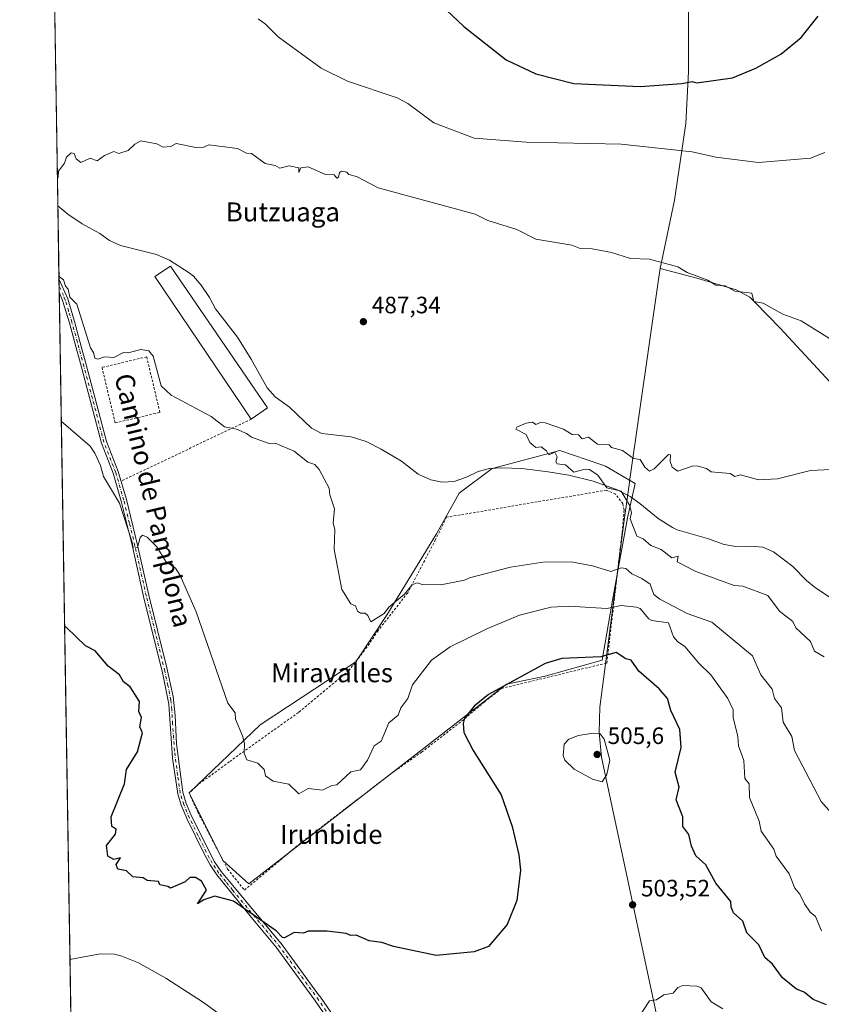
# Model space of a CAD drawing. Units: metres. Extents: x 610599 to 614046, y 4745515 to 4747884.
# Drawn here: x 610599 to 610938, y 4746492 to 4746907 of the extents above; entities that cross this region are included whole.
import ezdxf
from ezdxf.enums import TextEntityAlignment as Align

# ---------------------------------------------------------------- set-up
doc = ezdxf.new("R2010")
doc.units = ezdxf.units.M
doc.header["$MEASUREMENT"] = 0
doc.linetypes.add('DGN Style 2', pattern=[1.6480167562047852, 0.988810053722871, -0.6592067024819142])
doc.linetypes.add('DGN Style 4', pattern=[2.6384748266838614, 1.318413404963828, -0.6592067024819142, 0.001648016756204785, -0.6592067024819142])
for name, color, linetype, lineweight in [('Alambrada', 7, 'DGN Style 2', 0), ('Camino Cxs', 7, 'Continuous', 0), ('Camino eje', 30, 'DGN Style 4', 13), ('Comarca CxS', 21, 'Continuous', 0), ('Comunidad Autónoma CxS', 142, 'Continuous', 0), ('Corriente natural lineal', 142, 'Continuous', 13), ('Cultivos herbáceos CxS', 92, 'Continuous', 0), ('Cultivos leñosos CxS', 92, 'Continuous', 0), ('Curva de nivel maestra', 30, 'Continuous', 30), ('Curva de nivel normal', 30, 'Continuous', 0), ('Edificación ligera Cxs', 1, 'Continuous', 0), ('Entidad de ámbito territorial', 7, 'Continuous', 0), ('Entidad de ámbito territorial CxS', 92, 'Continuous', 0), ('Municipio CxS', 4, 'Continuous', 0), ('Provincia CxS', 1, 'Continuous', 0), ('Punto de cota en terreno', 7, 'Continuous', 0), ('Rótulo de punto de cota en terreno', 7, 'Continuous', 0), ('Texto cartográfico', 7, 'Continuous', 0)]:
    doc.layers.add(name, color=color, linetype=linetype, lineweight=lineweight)
doc.styles.add('Style-Arial', font='txt')

# ---------------------------------------------------------------- blocks, each defined once
blk = doc.blocks.new('*U18')
at = {"layer": 'Cultivos herbáceos CxS', "color": 92, "linetype": 'Continuous', "lineweight": 0}
blk.add_polyline3d([(611387.1447000002, 4745526.799500001, 515.6959000000061), (610828.6217999998, 4745517.677300001, 511.1628000000055), (610819.0569000002, 4745532.941500001, 513.0743999999977), (610790.8833, 4745550.765100001, 512.9376000000047), (610770.9605, 4745570.149300001, 511.6573999999965), (610772.0963000003, 4745587.074899999, 514.2001000000018), (610778.909, 4745632.961300001, 519.1978999999993), (610782.4940999999, 4745652.678300001, 519.5157999999938), (610769.5887000002, 4745654.111500001, 522.1328000000067), (610759.5510999998, 4745659.131300001, 522.7183999999979), (610746.6460999995, 4745683.508500001, 523.6674000000058), (610712.1189000001, 4745704.101700001, 527.0571000000054), (610695.3822999997, 4745687.810900001, 529.3852000000043), (610688.9296000004, 4745685.6599, 529.1469999999972), (610681.7594999997, 4745682.792099999, 528.4633999999933), (610672.5427000001, 4745681.4835, 527.9229999999952), (610664.8913000004, 4745683.2575, 527.7274999999936), (610637.6656999999, 4745710.395500001, 530.8227000000043), (610633.3119999999, 4745714.6097, 531.2293999999965), (610613.9760999996, 4746916.778899999, 494.0745000000024)], dxfattribs=at)
blk.add_polyline3d([(610685.0110999999, 4746552.3079, 498.7899000000034), (610695.9439000003, 4746542.4619, 498.7857999999979), (610804.7768999999, 4746626.671700001, 499.6855000000069), (610821.0849000001, 4746630.0999, 500.5534000000043), (610845.1080999998, 4746636.861300001, 500.2719999999972), (610849.7391999997, 4746663.6085, 492.773000000001), (610855.7562999995, 4746696.8485, 485.5510999999969), (610859.0664999997, 4746711.414100001, 484.8242999999929), (610846.4879000002, 4746718.6965, 484.9602000000014), (610844.5642999997, 4746719.3599, 484.9811999999947), (610827.2895000001, 4746725.317500001, 485.179999999993), (610798.6630999995, 4746717.759099999, 485.684699999998), (610784.8103, 4746707.2181, 486.5099000000046), (610775.1728999997, 4746690.0537, 487.895399999994), (610754.3931, 4746656.024900001, 490.2881999999955), (610741.1420999998, 4746636.148700001, 491.8052000000025), (610700.8362999996, 4746609.461100001, 494.3706999999995), (610670.7982999999, 4746580.7531, 498.132500000007)], close=True, dxfattribs=at)
blk = doc.blocks.new('5PATER')
at = {"layer": 'Cultivos leñosos CxS', "linetype": 'Continuous', "lineweight": 0}
h = blk.add_hatch(color=51, dxfattribs=at)
edge = h.paths.add_edge_path()
edge.add_ellipse((0, 0), major_axis=(-0.1095731443231308, -0.1110710700762829), ratio=0.9994222409660322, start_angle=0, end_angle=360)

msp = doc.modelspace()

# ---------------------------------------------------------------- linework, layer by layer
at = {"layer": 'Alambrada', "color": 7, "linetype": 'DGN Style 2', "lineweight": 0, "extrusion": (0.05941809104761706, 0.02834634449203791, 0.9978306345318307), "elevation": 171328.3552930912, "flags": 128}
msp.add_lwpolyline([(4021233.512040841, -2589363.937778182), (4021233.51204084, -2589302.933706521)], dxfattribs=at)
at = {"layer": 'Alambrada', "color": 7, "linetype": 'DGN Style 2', "lineweight": 0}
for points in [[(610639.6101000002, 4746736.920100001, 491.9548999999971), (610658.4801000003, 4746741.390100001, 490.9790000000066), (610652.9200999998, 4746764.8201, 490.4722000000039), (610634.0601000005, 4746760.340100001, 491.2795999999944), (610639.6101000002, 4746736.920100001, 491.9548999999971)], [(610694.1401000004, 4746539.7501, 499.6863000000012), (610717.3501000004, 4746559.1801, 497.4274000000005), (610756.0701000001, 4746588.940099999, 497.2495999999956), (610768.9401000004, 4746597.9901, 497.337400000004), (610785.8201000001, 4746611.030099999, 500.854800000001), (610795.3901000004, 4746619.110099999, 501.073000000004), (610802.6700999998, 4746624.870100001, 501.2617999999929), (610847.1001000004, 4746635.590100001, 501.8901000000042), (610853.5500999996, 4746690.860099999, 488.1236999999965), (610854.3501000004, 4746700.220100001, 488.1512999999978), (610853.8701, 4746702.790100001, 488.4734000000026), (610850.7500999998, 4746706.870100001, 492.5889000000025), (610846.8701, 4746708.550100001, 493.5135000000009), (610779.4801000003, 4746697.130100001, 490.0062000000034), (610774.8201000001, 4746687.670100001, 489.6570999999968), (610763.0701000001, 4746665.2601, 492.6288000000059), (610750.5500999996, 4746649.2601, 495.2850000000035), (610745.8701, 4746642.3101, 496.4279999999999), (610738.1901000004, 4746632.390100001, 495.200800000006), (610716.9501, 4746614.710100001, 496.5016000000033), (610687.7801000001, 4746593.9101, 497.9465999999957), (610674.6700999998, 4746584.3101, 498.4817999999942), (610670.7801000001, 4746580.790100001, 498.9048999999941), (610674.4600999998, 4746572.630100001, 499.3751000000047), (610687.0701000001, 4746548.630100001, 500.4440999999933), (610694.1401000004, 4746539.7501, 499.6863000000012)]]:
    msp.add_polyline3d(points, dxfattribs=at)
at = {"layer": 'Camino Cxs', "color": 7, "linetype": 'Continuous', "lineweight": 0, "extrusion": (-0.0008276367558350562, 0.05150758260975297, 0.9986722605294992), "elevation": 244485.786761597, "flags": 128}
msp.add_lwpolyline([(-686799.9712138295, -4730054.921753724), (-686799.9712138295, -4730060.66191506)], dxfattribs=at)
at = {"layer": 'Camino Cxs', "color": 7, "linetype": 'Continuous', "lineweight": 0}
for points in [[(610615.8898999998, 4746797.800100001, 495.7333000000072), (610619.5701000001, 4746789.3301, 493.0938000000024), (610622.4700999996, 4746779.7501, 491.6223999999929), (610624.7500999998, 4746771.270099999, 491.703800000003), (610627.5500999996, 4746761.030099999, 492.6821000000054), (610635.9501, 4746729.110099999, 493.1538), (610640.9101, 4746716.390100001, 494.0127000000066), (610644.3501000004, 4746704.550100001, 496), (610649.0701000001, 4746685.3201, 495.5651999999973), (610653.8400999998, 4746664.170100001, 496.4741000000067), (610661.4200999998, 4746633.5001, 497.5997000000062), (610664.0401, 4746621.4301, 497.9434999999939), (610664.8701, 4746613.460100001, 498.1385000000009), (610665.5100999996, 4746601.4301, 498.1964000000008), (610668.1501000002, 4746581.120100001, 498.5899999999965), (610669.5900999998, 4746576.3101, 498.9205999999977), (610672.0301000001, 4746570.630100001, 499.2801999999938), (610681.4801000003, 4746551.7401, 500.9863000000041), (610684.2701000003, 4746547.590100001, 500.3168000000006), (610689.9637000002, 4746540.790899999, 499.9974999999977), (610698.8369000005, 4746530.194599999, 500.1150000000052), (610709.5642999997, 4746517.310500001, 501.0752999999968), (610709.6142999995, 4746517.2465, 501.079700000002), (610725.8860999999, 4746495.021299999, 502.8715999999986), (610725.9083000004, 4746494.989700001, 502.8745000000054), (610756.4722999996, 4746450.533700001, 505.9104999999981)], [(610754.3213000001, 4746449.072899999, 506.1587), (610723.7767000003, 4746493.5009, 503.1334000000061), (610707.5403000005, 4746515.6779, 501.4266999999964), (610697.7412, 4746527.447100001, 500.6156000000047), (610687.9042999997, 4746539.528999999, 499.9521999999997), (610682.4401000004, 4746546.2401, 500.235400000005), (610679.6401000004, 4746550.380100001, 501.9668999999994), (610677.1201, 4746554.9901, 502.2378000000026), (610669.9700999996, 4746569.6801, 499.1600999999937), (610667.4501, 4746575.540100001, 498.7369000000036), (610665.9901000002, 4746580.3201, 498.6839000000036), (610663.7401000002, 4746595.4901, 498.5176000000066), (610662.1901000004, 4746618.270099999, 498.521900000007), (610659.7301000003, 4746630.850099999, 498.1833999999944), (610651.6300999997, 4746663.6501, 496.7033999999985), (610646.8601000002, 4746684.800100001, 495.7448000000004), (610642.1601, 4746703.970100001, 496.9489999999933), (610638.7600999996, 4746715.6601, 494.3690999999963), (610633.7901, 4746728.4101, 493.4704000000056), (610625.3601000002, 4746760.450099999, 492.5725999999996), (610622.5601000005, 4746770.6801, 491.6301999999997), (610620.2901, 4746779.130100001, 491.5424999999959), (610617.4301000005, 4746788.540100001, 493.5673999999999), (610615.9901000002, 4746792.050100001, 496.0195999999996), (610615.9819999998, 4746792.068299999, 496.028999999995), (610615.8901000004, 4746797.800100001, 495.7332000000025), (610619.5701000001, 4746789.3301, 493.0938000000024), (610622.4700999996, 4746779.7501, 491.6223999999929), (610624.7500999998, 4746771.270099999, 491.703800000003), (610627.5500999996, 4746761.030099999, 492.6821000000054), (610635.9501, 4746729.110099999, 493.1538), (610640.9101, 4746716.390100001, 494.0127000000066), (610644.3501000004, 4746704.550100001, 496), (610649.0701000001, 4746685.3201, 495.5651999999973), (610653.8400999998, 4746664.170100001, 496.4741000000067), (610661.4200999998, 4746633.5001, 497.5997000000062), (610664.0401, 4746621.4301, 497.9434999999939), (610664.8701, 4746613.460100001, 498.1385000000009), (610665.5100999996, 4746601.4301, 498.1964000000008), (610668.1501000002, 4746581.120100001, 498.5899999999965), (610669.5900999998, 4746576.3101, 498.9205999999977), (610672.0301000001, 4746570.630100001, 499.2801999999938), (610681.4801000003, 4746551.7401, 500.9863000000041), (610684.2701000003, 4746547.590100001, 500.3168000000006), (610689.9637000002, 4746540.790899999, 499.9974999999977), (610698.8369000005, 4746530.194599999, 500.1150000000052), (610709.5642999997, 4746517.310500001, 501.0752999999968), (610709.6142999995, 4746517.2465, 501.079700000002), (610725.8860999999, 4746495.021299999, 502.8715999999986), (610725.9083000004, 4746494.989700001, 502.8745000000054), (610756.4722999996, 4746450.533700001, 505.9104999999981)], [(610754.3213000001, 4746449.072899999, 506.1587), (610723.7767000003, 4746493.5009, 503.1334000000061), (610707.5403000005, 4746515.6779, 501.4266999999964), (610697.7412, 4746527.447100001, 500.6156000000047), (610687.9042999997, 4746539.528999999, 499.9521999999997), (610682.4401000004, 4746546.2401, 500.235400000005), (610679.6401000004, 4746550.380100001, 501.9668999999994), (610677.1201, 4746554.9901, 502.2378000000026), (610669.9700999996, 4746569.6801, 499.1600999999937), (610667.4501, 4746575.540100001, 498.7369000000036), (610665.9901000002, 4746580.3201, 498.6839000000036), (610663.7401000002, 4746595.4901, 498.5176000000066), (610662.1901000004, 4746618.270099999, 498.521900000007), (610659.7301000003, 4746630.850099999, 498.1833999999944), (610651.6300999997, 4746663.6501, 496.7033999999985), (610646.8601000002, 4746684.800100001, 495.7448000000004), (610642.1601, 4746703.970100001, 496.9489999999933), (610638.7600999996, 4746715.6601, 494.3690999999963), (610633.7901, 4746728.4101, 493.4704000000056), (610625.3601000002, 4746760.450099999, 492.5725999999996), (610622.5601000005, 4746770.6801, 491.6301999999997), (610620.2901, 4746779.130100001, 491.5424999999959), (610617.4301000005, 4746788.540100001, 493.5673999999999), (610615.9901000002, 4746792.050100001, 496.0195999999996), (610615.9819999998, 4746792.068299999, 496.028999999995)]]:
    msp.add_polyline3d(points, dxfattribs=at)
at = {"layer": 'Camino eje', "color": 30, "linetype": 'DGN Style 4', "lineweight": 13}
for points in [[(610689.1851000005, 4746539.755100001, 499.9584000000032), (610686.2901, 4746543.315099999, 500.0396999999939), (610683.3551000003, 4746546.915100001, 500.2497000000003), (610681.9550999999, 4746548.985099999, 500.5543999999937), (610680.5601000005, 4746551.0601, 501.4949000000051), (610679.3000999996, 4746553.3651, 502.1766000000061), (610674.5751, 4746562.8101, 499.5148000000045), (610671.0000999998, 4746570.155099999, 499.2051000000066), (610668.5201000003, 4746575.925100001, 498.8239999999933), (610667.7901, 4746578.315099999, 498.6358000000037), (610667.0701000001, 4746580.720100001, 498.5676999999997), (610665.9451000001, 4746588.3051, 498.3166999999958), (610664.6250999998, 4746598.460100001, 498.3640000000014), (610663.8501000004, 4746609.850099999, 498.4569999999949), (610663.5301000001, 4746615.8651, 498.3515999999945), (610663.1151000002, 4746619.850099999, 498.2177999999985), (610661.8850999996, 4746626.140100001, 498.0237000000052), (610660.5751, 4746632.175100001, 497.880799999999), (610656.5251000002, 4746648.575099999, 497.2305999999954), (610652.7351000002, 4746663.9101, 496.5556999999972), (610647.9650999998, 4746685.0601, 495.6122000000032), (610645.6151000002, 4746694.645099999, 495.8510999999999), (610643.2550999997, 4746704.2601, 496.5577000000048), (610639.8350999998, 4746716.0251, 494.1799000000028), (610634.8701, 4746728.7601, 493.313599999994), (610626.4550999999, 4746760.7401, 492.6301999999997), (610623.6551000001, 4746770.975099999, 491.6753000000026), (610621.3800999997, 4746779.440099999, 491.5819000000047), (610619.9501, 4746784.145099999, 491.4665999999997), (610618.5000999998, 4746788.9351, 493.4262000000017), (610617.7801000001, 4746790.690099999, 495.4845999999961), (610615.9401000004, 4746794.925100001, 496.0844999999972), (610615.9358999999, 4746794.934599999, 496.0825999999943)], [(610689.1851000005, 4746539.755100001, 499.9584000000032), (610708.5652999999, 4746516.478499999, 501.2519999999931), (610724.8371000001, 4746494.2533, 503.0083000000013), (610755.3967000004, 4746449.803300001, 506.0292999999947), (610777.2247000001, 4746417.259500001, 509.2826999999961), (610787.0839000001, 4746402.089299999, 509.1202000000048)]]:
    msp.add_polyline3d(points, dxfattribs=at)
at = {"layer": 'Comarca CxS', "color": 21, "linetype": 'Continuous', "lineweight": 0, "flags": 128}
msp.add_lwpolyline([(611582.0627074626, 4745529.983010302), (610636.5300008416, 4745514.539982513), (610627.2097117049, 4746094.008483036), (610626.7164546171, 4746124.675658757), (610623.2231299451, 4746341.865445428), (610599.3200008426, 4747827.989982489), (611129.7529379796, 4747836.656245005), (612028.4086923535, 4747851.338566055), (614002.410000867, 4747883.589982489), (614037.7149694123, 4745753.830413247), (614040.760000866, 4745570.139982514), (613953.8323649202, 4745568.720226339), (613756.3289358547, 4745565.494477592), (612441.0019606573, 4745544.011739993), (612361.3873728615, 4745542.711425067)], close=True, dxfattribs=at)
at = {"layer": 'Comunidad Autónoma CxS', "color": 142, "linetype": 'Continuous', "lineweight": 0, "flags": 128}
msp.add_lwpolyline([(611582.0627074626, 4745529.983010302), (610636.5300008416, 4745514.539982513), (610627.2097117049, 4746094.008483036), (610626.7164546171, 4746124.675658757), (610623.2231299451, 4746341.865445428), (610599.3200008426, 4747827.989982489), (611129.7529379796, 4747836.656245005), (612028.4086923535, 4747851.338566055), (614002.410000867, 4747883.589982489), (614037.7149694123, 4745753.830413247), (614040.760000866, 4745570.139982514), (613953.8323649202, 4745568.720226339), (613756.3289358547, 4745565.494477592), (612441.0019606573, 4745544.011739993), (612361.3873728615, 4745542.711425067)], close=True, dxfattribs=at)
at = {"layer": 'Corriente natural lineal', "color": 142, "linetype": 'Continuous', "lineweight": 13}
msp.add_polyline3d([(610615.3951000003, 4746828.554099999, 489.8421999999992), (610615.4001000002, 4746828.550100001, 489.8420999999944), (610619.6201, 4746824.9801, 489.7770000000019), (610625.6700999998, 4746821.020099999, 489.6152000000002), (610633.1901000004, 4746816.870100001, 489.3475999999937), (610637.2001, 4746813.9001, 489.2122999999993), (610641.9001000002, 4746811.8101, 489.1782999999996), (610657.0701000001, 4746807.9901, 488.8831999999966), (610662.4700999996, 4746805.670100001, 488.9085000000051), (610670.9001000002, 4746800.300100001, 488.9937999999966), (610672.7100999998, 4746798.870100001, 489.0755999999965), (610675.8701, 4746795.0001, 489.0311999999976), (610679.4700999996, 4746789.8301, 488.9236999999994), (610681.9901000002, 4746785.030099999, 488.7639000000054), (610691.1700999998, 4746773.170100001, 488.4135999999999), (610697.0000999998, 4746763.840100001, 488.2998999999982), (610703.7901, 4746751.670100001, 488.8616999999941), (610707.1201, 4746747.940099999, 489.0225000000065), (610713.2301000003, 4746743.590100001, 488.3135000000038), (610722.3901000004, 4746734.710100001, 487.9756000000052), (610726.8501000004, 4746732.450099999, 487.8570999999939), (610739.1700999998, 4746731.040100001, 487.1217000000034), (610745.4700999996, 4746729.0701, 487.4921000000032), (610751.8701, 4746725.8301, 486.8049000000028), (610760.3800999997, 4746720.720100001, 486.9177999999956), (610767.4301000005, 4746715.350099999, 486.2537000000011), (610772.7500999998, 4746712.950099999, 486.6803000000073), (610777.6501000002, 4746711.940099999, 486.5322000000015), (610782.6401000004, 4746712.190099999, 486.3516999999993), (610787.8000999996, 4746714.040100001, 486.3466999999946), (610792.7500999998, 4746716.390100001, 486.0630999999995), (610797.5900999998, 4746717.670100001, 485.767200000002), (610802.5701000001, 4746718.0001, 485.402700000006), (610811.1501000002, 4746717.670100001, 485.3487000000023), (610822.3400999998, 4746716.270099999, 485.2171999999992), (610831.0701000001, 4746714.870100001, 485.3295999999973), (610841.3501000004, 4746712.390100001, 485.0794000000024), (610851.2301000003, 4746708.840100001, 485.2379999999976), (610856.9600999998, 4746705.860099999, 484.9103999999934), (610861.0301000001, 4746702.960100001, 484.8981000000058), (610868.6901000004, 4746696.520099999, 484.8901999999944), (610874.7701000003, 4746692.7401, 484.8475000000035), (610876.8000999996, 4746691.870100001, 484.7997000000032), (610889.6300999997, 4746688.1501, 484.530700000003), (610896.6300999997, 4746685.590100001, 484.5632999999943), (610901.5701000001, 4746684.8101, 484.4716000000044), (610907.8701, 4746684.950099999, 484.2783999999957), (610912.8501000004, 4746684.520099999, 484.0527000000002), (610917.4401000004, 4746682.540100001, 483.725900000005), (610925.6001000004, 4746676.370100001, 483.5874999999942), (610931.3101000005, 4746670.470100001, 483.5825999999943), (610935.1601, 4746667.290100001, 483.4608000000007), (610941.3000999996, 4746663.2501, 483.5510999999969)], dxfattribs=at)
at = {"layer": 'Cultivos herbáceos CxS', "color": 92, "linetype": 'Continuous', "lineweight": 0, "extrusion": (0.0007704884362001215, -0.0479042904539034, 0.9988516332787758), "elevation": -226433.7020080795, "flags": 128}
msp.add_lwpolyline([(686874.1334507021, 4730979.224863376), (686874.1334507021, 4731067.562518196)], dxfattribs=at)
at = {"layer": 'Cultivos herbáceos CxS', "color": 92, "linetype": 'Continuous', "lineweight": 0, "extrusion": (-0.0002143737510103981, 0.01332696652933, 0.9999111690580424), "elevation": 63619.72403514229, "flags": 128}
msp.add_lwpolyline([(610615.9808732808, 4746371.45774259), (610615.4860853914, 4746402.214474031)], dxfattribs=at)
at = {"layer": 'Cultivos herbáceos CxS', "color": 92, "linetype": 'Continuous', "lineweight": 0, "extrusion": (-0.001346286238811655, 0.08368293334814955, 0.996491522382209), "elevation": 396892.432314403, "flags": 128}
msp.add_lwpolyline([(-686893.2151849155, -4719700.024472638), (-686893.2151849155, -4719702.900433687)], dxfattribs=at)
at = {"layer": 'Cultivos herbáceos CxS', "color": 92, "linetype": 'Continuous', "lineweight": 0, "extrusion": (-0.001356638620916476, 0.084349962845491, 0.9964352679926662), "elevation": 400052.3356317458, "flags": 128}
msp.add_lwpolyline([(-686871.953367986, -4719433.451846004), (-686871.9533679861, -4719436.328772174)], dxfattribs=at)
at = {"layer": 'Cultivos herbáceos CxS', "color": 92, "linetype": 'Continuous', "lineweight": 0, "extrusion": (-0.0006077487903551682, 0.03778540687974775, 0.9992856917160076), "elevation": 179478.7536133385, "flags": 128}
msp.add_lwpolyline([(-686875.5867383952, -4731879.401646992), (-686875.5867383952, -4732956.408347243)], dxfattribs=at)
at = {"layer": 'Cultivos herbáceos CxS', "color": 92, "linetype": 'Continuous', "lineweight": 0}
msp.add_polyline3d([(610695.9439000003, 4746542.4619, 498.7857999999979), (610804.7768999999, 4746626.671700001, 499.6855000000069), (610821.0849000001, 4746630.0999, 500.5534000000043), (610845.1080999998, 4746636.861300001, 500.2719999999972), (610849.7391999997, 4746663.6085, 492.773000000001), (610855.7562999995, 4746696.8485, 485.5510999999969), (610859.0664999997, 4746711.414100001, 484.8242999999929), (610846.4879000002, 4746718.6965, 484.9602000000014), (610844.5642999997, 4746719.3599, 484.9811999999947), (610827.2895000001, 4746725.317500001, 485.179999999993), (610798.6630999995, 4746717.759099999, 485.684699999998), (610784.8103, 4746707.2181, 486.5099000000046), (610775.1728999997, 4746690.0537, 487.895399999994), (610754.3931, 4746656.024900001, 490.2881999999955), (610741.1420999998, 4746636.148700001, 491.8052000000025), (610700.8362999996, 4746609.461100001, 494.3706999999995), (610670.7982999999, 4746580.7531, 498.132500000007), (610685.0110999999, 4746552.3079, 498.7899000000034), (610695.9439000003, 4746542.4619, 498.7857999999979)], dxfattribs=at)
at = {"layer": 'Cultivos leñosos CxS', "color": 92, "linetype": 'Continuous', "lineweight": 0}
msp.add_polyline3d([(610804.7768999999, 4746626.671700001, 499.6855000000069), (610695.9439000003, 4746542.4619, 498.7857999999979), (610685.0110999999, 4746552.3079, 498.7899000000034), (610670.7982999999, 4746580.7531, 498.132500000007), (610700.8362999996, 4746609.461100001, 494.3706999999995), (610741.1420999998, 4746636.148700001, 491.8052000000025), (610754.3931, 4746656.024900001, 490.2881999999955), (610775.1728999997, 4746690.0537, 487.895399999994), (610784.8103, 4746707.2181, 486.5099000000046), (610798.6630999995, 4746717.759099999, 485.684699999998), (610827.2895000001, 4746725.317500001, 485.179999999993), (610844.5642999997, 4746719.3599, 484.9811999999947), (610846.4879000002, 4746718.6965, 484.9602000000014), (610859.0664999997, 4746711.414100001, 484.8242999999929), (610855.7562999995, 4746696.8485, 485.5510999999969), (610849.7391999997, 4746663.6085, 492.773000000001), (610845.1080999998, 4746636.861300001, 500.2719999999972), (610821.0849000001, 4746630.0999, 500.5534000000043)], close=True, dxfattribs=at)
msp.add_polyline3d([(610695.9439000003, 4746542.4619, 498.7857999999979), (610804.7768999999, 4746626.671700001, 499.6855000000069), (610821.0849000001, 4746630.0999, 500.5534000000043), (610845.1080999998, 4746636.861300001, 500.2719999999972), (610849.7391999997, 4746663.6085, 492.773000000001), (610855.7562999995, 4746696.8485, 485.5510999999969), (610859.0664999997, 4746711.414100001, 484.8242999999929), (610846.4879000002, 4746718.6965, 484.9602000000014), (610844.5642999997, 4746719.3599, 484.9811999999947), (610827.2895000001, 4746725.317500001, 485.179999999993), (610798.6630999995, 4746717.759099999, 485.684699999998), (610784.8103, 4746707.2181, 486.5099000000046), (610775.1728999997, 4746690.0537, 487.895399999994), (610754.3931, 4746656.024900001, 490.2881999999955), (610741.1420999998, 4746636.148700001, 491.8052000000025), (610700.8362999996, 4746609.461100001, 494.3706999999995), (610670.7982999999, 4746580.7531, 498.132500000007), (610685.0110999999, 4746552.3079, 498.7899000000034), (610695.9439000003, 4746542.4619, 498.7857999999979)], dxfattribs=at)
at = {"layer": 'Curva de nivel maestra', "color": 30, "linetype": 'Continuous', "lineweight": 30, "elevation": 500, "flags": 128}
for points in [[(610777.0899999999, 4746913.390100001), (610786.79, 4746904.3101), (610804.5999999996, 4746890.120100001), (610817.0899999999, 4746884.270099999), (610833.0899999999, 4746880.2401), (610861.0899999999, 4746878.920100001), (610878.6699999999, 4746880.190099999), (610883.0899999999, 4746881.030099999), (610885.0899999999, 4746880.5101), (610900.0700000003, 4746882.610099999), (610909.9699999997, 4746886.610099999), (610920.54, 4746892.610099999), (610929.0899999999, 4746899.6501), (610936.3300000001, 4746908.610099999)], [(610939.7599999999, 4746491.280099999), (610934.1100000005, 4746493.630100001), (610930.3300000001, 4746496.610099999), (610927.0899999999, 4746497.9301), (610921.1699999999, 4746502.690099999), (610916.9600000001, 4746508.4801), (610913.7999999998, 4746511.3201), (610911.1600000003, 4746516.6801), (610906.1500000004, 4746521.670100001), (610904.54, 4746526.610099999), (610900.5899999999, 4746530.110099999), (610899.5199999996, 4746532.610099999), (610899.3600000005, 4746534.880100001), (610893.0199999996, 4746542.610099999), (610888.9000000004, 4746550.420100001), (610884.7100000001, 4746554.2301), (610882.75, 4746558.270099999), (610881.7199999997, 4746563.2401), (610879.2000000002, 4746566.610099999), (610879.0899999999, 4746570.610099999), (610876.3700000001, 4746577.890100001), (610877.6399999997, 4746583.1601), (610875.9400000004, 4746589.460100001), (610878.4000000004, 4746599.920100001), (610877.9600000001, 4746607.4801), (610874.0700000003, 4746615.590100001), (610872.6299999999, 4746620.610099999), (610869.1900000004, 4746624.710100001), (610860.5899999999, 4746632.110099999), (610857.3200000003, 4746636.840100001), (610855.0899999999, 4746637.290100001), (610851.0899999999, 4746640.0001), (610844.6200000001, 4746638.140100001), (610828.0300000003, 4746637.550100001), (610821.0899999999, 4746635.390100001), (610797.0899999999, 4746622.270099999), (610791.0899999999, 4746617.4301), (610787.0899999999, 4746612.2501), (610786.4800000006, 4746610.0001), (610786.7300000006, 4746606.2501), (610790.6500000004, 4746598.610099999), (610802.4400000004, 4746579.960100001), (610807.0899999999, 4746566.610099999), (610809.9900000002, 4746554.610099999), (610810.5999999996, 4746548.120100001), (610809.0899999999, 4746535.3201), (610805.0899999999, 4746525.190099999), (610797.0899999999, 4746515.9101), (610791.0899999999, 4746513.690099999), (610775.0899999999, 4746512.170100001), (610757.0899999999, 4746515.970100001), (610752.1799999997, 4746517.700099999), (610746.8600000005, 4746518.380100001), (610741.2599999999, 4746520.780099999), (610739.0899999999, 4746520.530099999), (610737.0899999999, 4746521.370100001), (610729.0899999999, 4746522.460100001), (610721.0899999999, 4746522.390100001), (610719.0899999999, 4746521.520099999), (610715.0899999999, 4746521.880100001), (610711.0899999999, 4746519.610099999), (610710.25, 4746519.770099999), (610707.4800000006, 4746522.610099999), (610689.5999999996, 4746535.120100001), (610681.6200000001, 4746537.140100001), (610677.0899999999, 4746535.640100001), (610674.4000000004, 4746533.920100001), (610678.2000000002, 4746539.720100001), (610676.04, 4746543.5601), (610673.5599999996, 4746545.0801), (610671.0899999999, 4746545.100099999), (610669.0899999999, 4746543.210100001), (610662.9800000006, 4746540.5001), (610661.7999999998, 4746541.3201), (610658.4500000002, 4746541.970100001), (610657.8600000005, 4746543.380100001), (610653.0899999999, 4746543.8101), (610651.4400000004, 4746544.960100001), (610647.0899999999, 4746545.390100001), (610644.4100000003, 4746547.9301), (610640.6900000004, 4746548.610099999), (610640.0800000001, 4746550.610099999), (610641.8200000003, 4746553.340100001), (610639.0899999999, 4746552.610099999), (610636.5700000003, 4746554.090100001), (610635.9400000004, 4746558.610099999), (610639.7699999996, 4746563.290100001), (610640, 4746565.520099999), (610638.2599999999, 4746566.610099999), (610637.8499999996, 4746570.610099999), (610643.4800000006, 4746584.610099999), (610644.3799999999, 4746590.610099999), (610649.0899999999, 4746598.100099999), (610651.0899999999, 4746606.0601), (610649.9500000002, 4746608.610099999), (610650.6799999997, 4746612.610099999), (610649.5999999996, 4746615.120100001), (610649.8200000003, 4746619.340100001), (610645.9699999997, 4746625.4901), (610643.0899999999, 4746627.6601), (610641.4699999997, 4746630.610099999), (610636.6799999997, 4746634.200099999), (610631.2000000002, 4746640.720100001), (610627.0899999999, 4746642.8301), (610619.0899999999, 4746650.610099999), (610618.2515000004, 4746650.966499999)]]:
    msp.add_lwpolyline(points, dxfattribs=at)
at = {"layer": 'Curva de nivel normal', "color": 30, "linetype": 'Continuous', "lineweight": 0, "flags": 128}
for points, elevation in [([(610699.9500000002, 4746907.470000001), (610703.0899999999, 4746905.279999999), (610708.3700000001, 4746899.890000001), (610726.5499999998, 4746886.609999999), (610737.6200000001, 4746881.140000001), (610758.6200000001, 4746874.140000001), (610763.0899999999, 4746871.77), (610774.1299999999, 4746863.65), (610791.0899999999, 4746857.050000001), (610813.0899999999, 4746855.4), (610853.0899999999, 4746854.609999999), (610883.0899999999, 4746851.4), (610893.0899999999, 4746849.09), (610911.0899999999, 4746846.84), (610933.0899999999, 4746848.609999999), (610939.0899999999, 4746851.050000001)], 495), ([(610615.2055000003, 4746840.341600001), (610615.5800000001, 4746840.609999999), (610615.6600000003, 4746843.180000001), (610618.1699999999, 4746846.609999999), (610619.0899999999, 4746849.119999999), (610621.0899999999, 4746850.980000001), (610622.2599999999, 4746850.609999999), (610623.0899999999, 4746848.390000001), (610625.0899999999, 4746846.84), (610629.0899999999, 4746848.609999999), (610632, 4746847.52), (610635.0899999999, 4746849.76), (610639.0899999999, 4746851.439999999), (610641.0899999999, 4746850.609999999), (610645.0899999999, 4746851.91), (610647.9400000004, 4746854.609999999), (610650.4199999999, 4746855.939999999), (610657.2000000002, 4746854.720000001), (610659.8399999999, 4746853.359999999), (610663.0899999999, 4746853.560000001), (610665.3300000001, 4746854.850000001), (610673.7100000001, 4746853.230000001), (610677.0899999999, 4746853.32), (610679.0899999999, 4746854.289999999), (610691.2599999999, 4746852.779999999), (610695.0899999999, 4746850.84), (610697.0899999999, 4746850.609999999), (610702.9199999999, 4746846.439999999), (610707.0899999999, 4746845.630000001), (610709.0899999999, 4746844.52), (610713.0899999999, 4746845.390000001), (610717.0899999999, 4746844.609999999), (610717.0899999999, 4746842.609999999), (610717.9199999999, 4746844.609999999), (610721.0899999999, 4746844.970000001), (610728.3099999996, 4746841.83), (610732.0599999996, 4746841.58), (610733.0899999999, 4746840.289999999), (610733.8899999997, 4746840.609999999), (610734.3399999999, 4746842.609999999), (610735.0899999999, 4746843.16), (610737.2999999998, 4746842.82), (610738.2199999997, 4746841.74), (610741.4000000004, 4746840.92), (610750.5800000001, 4746836.100000001), (610791.5700000003, 4746825.09), (610796.8600000005, 4746822.380000001), (610809.0700000003, 4746818.59), (610817.0899999999, 4746814.470000001), (610832.3799999999, 4746811.9), (610835.7999999998, 4746810.609999999), (610840.9400000004, 4746810.460000001), (610849.0899999999, 4746808.83), (610857.0899999999, 4746806.359999999), (610865.0899999999, 4746806.029999999), (610877.0899999999, 4746802.74), (610880.9400000004, 4746800.460000001), (610889.7100000001, 4746797.230000001), (610893.0899999999, 4746795.08), (610897.0899999999, 4746794.850000001), (610901.0899999999, 4746792.57), (610908.2400000002, 4746791.76), (610909.0899999999, 4746788.24), (610913.0899999999, 4746787.470000001), (610921.3300000001, 4746782.850000001), (610929.0899999999, 4746779.99), (610941.0899999999, 4746772.609999999)], 490), ([(610946.9800000006, 4746566.5), (610937.5700000003, 4746577.09), (610926.3099999996, 4746598.609999999), (610925.0899999999, 4746604.609999999), (610921.4699999997, 4746610.609999999), (610920.7699999996, 4746616.609999999), (610917.8099999996, 4746620.609999999), (610916.7999999998, 4746624.609999999), (610912.0700000003, 4746630.609999999), (610908.5700000003, 4746638.609999999), (610891.3700000001, 4746652.890000001), (610881.0300000003, 4746656.550000001), (610869.4199999999, 4746662.609999999), (610866.9699999997, 4746664.49), (610865.3200000003, 4746668.84), (610861.79, 4746671.310000001), (610857.6500000004, 4746673.17), (610855.0899999999, 4746675.49), (610853.0899999999, 4746675.730000001), (610848.7599999999, 4746674.279999999), (610841.0899999999, 4746676.609999999), (610832.6799999997, 4746678.199999999), (610821.0899999999, 4746678.359999999), (610806.4800000006, 4746676), (610789.0899999999, 4746671.600000001), (610787.0899999999, 4746670.57), (610777.0899999999, 4746668.550000001), (610769.2199999997, 4746668.74), (610767.0899999999, 4746669.5), (610764.8899999997, 4746668.609999999), (610761.7699999996, 4746664.609999999), (610755.0899999999, 4746659.189999999), (610753.0899999999, 4746656.5), (610747.4900000002, 4746653.01), (610746.1699999999, 4746655.689999999), (610745.0899999999, 4746656.609999999), (610743.0899999999, 4746656.609999999), (610741.9000000004, 4746657.42), (610741.0899999999, 4746659.76), (610738.9900000002, 4746660.51), (610735.2400000002, 4746666.609999999), (610732.0199999996, 4746683.539999999), (610732.3600000005, 4746691.880000001), (610731.5899999999, 4746694.609999999), (610732.0999999996, 4746700.609999999), (610730.1399999997, 4746706.609999999), (610729.9400000004, 4746709.460000001), (610725.7000000002, 4746717.220000001), (610723.7999999998, 4746719.32), (610720.8799999999, 4746720.4), (610715.0899999999, 4746724.949999999), (610707.0899999999, 4746728.390000001), (610704.6600000003, 4746728.180000001), (610697.0899999999, 4746730.850000001), (610694.9900000002, 4746732.51), (610690.8300000001, 4746734.350000001), (610685.7000000002, 4746735.220000001), (610680.0599999996, 4746739.58), (610663.1900000004, 4746748.710000001), (610659.0599999996, 4746752.58), (610655.5899999999, 4746765.109999999), (610653.8799999999, 4746767.4), (610650.4299999997, 4746767.949999999), (610645.0899999999, 4746766.51), (610643.0899999999, 4746766.609999999), (610639, 4746764.52), (610635.0899999999, 4746764.83), (610632.2599999999, 4746763.779999999), (610631.0899999999, 4746764.26), (610630.5300000003, 4746766.609999999), (610629.1699999999, 4746768.689999999), (610623.4600000001, 4746786.980000001), (610620.4500000002, 4746789.970000001), (610619.8399999999, 4746793.359999999), (610618.6699999999, 4746794.609999999), (610617.79, 4746797.310000001), (610616.0800000001, 4746798.609999999), (610615.8523000004, 4746800.127699999)], 490), ([(610937.6100000005, 4746522.609999999), (610935.2100000001, 4746528.609999999), (610932.8700000001, 4746530.390000001), (610930.4900000002, 4746534.01), (610928.5099999999, 4746538.029999999), (610926.3899999997, 4746540.609999999), (610924.0499999998, 4746546.609999999), (610918.5199999996, 4746554.039999999), (610917.5, 4746557.02), (610912.1900000004, 4746564.609999999), (610911.3399999999, 4746568.859999999), (610907.2699999996, 4746578.789999999), (610907.0899999999, 4746584.609999999), (610905.3799999999, 4746586.9), (610904.8700000001, 4746594.390000001), (610902.6200000001, 4746600.609999999), (610902.3899999997, 4746604.609999999), (610900.4000000004, 4746612.609999999), (610900.3700000001, 4746615.890000001), (610898.1799999997, 4746620.609999999), (610891.0300000003, 4746630.550000001), (610885.9600000001, 4746635.480000001), (610880, 4746642.609999999), (610876.8799999999, 4746644.609999999), (610875.1699999999, 4746646.609999999), (610873.1399999997, 4746652.609999999), (610866.0199999996, 4746653.539999999), (610864.75, 4746654.27), (610861.0899999999, 4746658.609999999), (610859.5800000001, 4746659.100000001), (610853.0899999999, 4746659.91), (610847.0899999999, 4746658.609999999), (610831.0899999999, 4746659.65), (610823.6200000001, 4746659.140000001), (610810.2300000006, 4746655.75), (610796.4699999997, 4746649.99), (610780.9299999997, 4746642.449999999), (610773.0899999999, 4746636.84), (610765.0899999999, 4746626.359999999), (610763.0899999999, 4746620.609999999), (610760.1500000004, 4746616.609999999), (610759.0899999999, 4746613.58), (610755.0899999999, 4746610.359999999), (610751.8300000001, 4746602.609999999), (610748.8499999996, 4746600.609999999), (610746.0899999999, 4746594.609999999), (610743.0899999999, 4746590.460000001), (610739.0899999999, 4746589.67), (610733.0899999999, 4746584.16), (610731.0899999999, 4746583.880000001), (610727.0899999999, 4746581.970000001), (610721.0899999999, 4746582.609999999), (610717.0899999999, 4746580.33), (610712.9199999999, 4746584.439999999), (610706.2199999997, 4746585.74), (610703.0899999999, 4746588.02), (610702.5, 4746590.609999999), (610699.8300000001, 4746593.350000001), (610695.2199999997, 4746594.74), (610694.0700000003, 4746597.59), (610694.1399999997, 4746601.66), (610693.4100000003, 4746604.930000001), (610690.4100000003, 4746611.930000001), (610690.1799999997, 4746614.609999999), (610687.0899999999, 4746618.609999999), (610673.7300000006, 4746657.25), (610666.9900000002, 4746672.51), (610665.0899999999, 4746675.619999999), (610660.9500000002, 4746678.470000001), (610657.1699999999, 4746684.689999999), (610653.0899999999, 4746688.779999999), (610651.0899999999, 4746689.529999999), (610650.1399999997, 4746688.609999999), (610649.0899999999, 4746684.359999999), (610647.04, 4746684.560000001), (610646.8499999996, 4746686.609999999), (610641.4699999997, 4746702.99), (610634.7300000006, 4746714.25), (610633.4299999997, 4746718.949999999), (610631.0899999999, 4746724.199999999), (610629.0899999999, 4746727.060000001), (610616.8574000001, 4746737.640799999)], 495), ([(610938.75, 4746638.27), (610934.6699999999, 4746640.609999999), (610933.0899999999, 4746644.609999999), (610926.9100000003, 4746650.430000001), (610925.6100000005, 4746653.130000001), (610919.9500000002, 4746657.470000001), (610915.0899999999, 4746664.130000001), (610904.4900000002, 4746668.01), (610900.7999999998, 4746668.32), (610884.6500000004, 4746674.17), (610876.7400000002, 4746678.26), (610877.1799999997, 4746680.699999999), (610874.5, 4746680.02), (610869.9500000002, 4746683.470000001), (610865.7100000001, 4746685.230000001), (610862.4800000006, 4746688), (610859.6799999997, 4746689.199999999), (610856.9199999999, 4746696.439999999), (610857.54, 4746699.060000001), (610856.6299999999, 4746702.15), (610853.0899999999, 4746708.130000001), (610847.0899999999, 4746709.600000001), (610843.29, 4746714.810000001), (610839.7999999998, 4746717.32), (610837.9400000004, 4746717.460000001), (610833.0899999999, 4746716.199999999), (610829.7000000002, 4746719.220000001), (610826.0999999996, 4746719.619999999), (610825.6299999999, 4746720.609999999), (610826.0599999996, 4746722.609999999), (610825.0899999999, 4746724.609999999), (610823.0899999999, 4746723.609999999), (610822.2699999996, 4746723.789999999), (610821.6799999997, 4746725.199999999), (610819.3300000001, 4746726.850000001), (610817.0899999999, 4746726.609999999), (610814.5700000003, 4746728.609999999), (610813.0899999999, 4746732.02), (610808.7300000006, 4746734.25), (610809.0899999999, 4746735.189999999), (610813.0899999999, 4746736.810000001), (610815.7599999999, 4746737.279999999), (610817.0899999999, 4746736.310000001), (610819.0899999999, 4746737.15), (610821.0899999999, 4746737.01), (610828.7699999996, 4746734.289999999), (610832.5099999999, 4746732.029999999), (610835.0899999999, 4746731.859999999), (610836.7400000002, 4746730.26), (610839.3799999999, 4746730.9), (610843.0899999999, 4746728.01), (610848.1100000005, 4746727.630000001), (610849.0899999999, 4746726.609999999), (610853.7100000001, 4746725.230000001), (610858.3399999999, 4746721.859999999), (610861.0899999999, 4746721.539999999), (610863.0899999999, 4746718.189999999), (610865.0899999999, 4746716.609999999), (610867.0899999999, 4746717.539999999), (610873.0899999999, 4746723.529999999), (610873.9699999997, 4746723.49), (610873.7699999996, 4746720.609999999), (610874.6699999999, 4746718.189999999), (610877.0899999999, 4746716.609999999), (610883.0899999999, 4746718.730000001), (610885.0899999999, 4746718.77), (610889.0899999999, 4746717.630000001), (610891.0899999999, 4746716.220000001), (610899.0899999999, 4746715.600000001), (610901.0899999999, 4746714.26), (610903.5300000003, 4746715.050000001), (610911.0899999999, 4746712.859999999), (610919.0899999999, 4746713.369999999), (610933.0899999999, 4746716.859999999), (610941.7800000003, 4746717.300000001)], 485), ([(610840.3799999999, 4746605.9), (610835.0899999999, 4746604.939999999), (610831.0899999999, 4746603.470000001), (610829.0899999999, 4746601.41), (610828.6100000005, 4746596.609999999), (610829.4199999999, 4746594.609999999), (610833.3099999996, 4746590.83), (610841.0899999999, 4746586.529999999), (610845.0899999999, 4746585.42), (610847.0899999999, 4746588.609999999), (610848.3499999996, 4746594.609999999), (610845.9100000003, 4746603.430000001), (610844.2199999997, 4746605.74), (610840.3799999999, 4746605.9)], 505), ([(610692.9500000002, 4746480.609999999), (610676.8200000003, 4746492.34), (610660.9800000006, 4746502.609999999), (610649.5199999996, 4746509.039999999), (610642.3899999997, 4746511.91), (610639.2599999999, 4746512.779999999), (610633.3200000003, 4746512.84), (610620.5109999999, 4746510.487299999)], 505), ([(610896.0999999996, 4746489.619999999), (610891.0899999999, 4746492.609999999), (610886.9600000001, 4746498.480000001), (610885.0899999999, 4746499.26), (610879.0899999999, 4746499.51), (610877.0899999999, 4746498.609999999), (610875.0899999999, 4746496.300000001), (610871.0899999999, 4746495.529999999), (610867.9800000006, 4746493.5), (610865.0899999999, 4746493.050000001), (610857.0899999999, 4746480.810000001)], 505)]:
    msp.add_lwpolyline(points, dxfattribs=dict(at, elevation=elevation))
at = {"layer": 'Edificación ligera Cxs', "color": 1, "linetype": 'Continuous', "lineweight": 0, "extrusion": (-0.2304136162454728, -0.1571607324193694, 0.9603176920343036), "elevation": -886242.9927543149, "flags": 128}
msp.add_lwpolyline([(-3577286.948506074, 3053215.137443848), (-3577286.948506073, 3053206.414868779)], dxfattribs=at)
at = {"layer": 'Edificación ligera Cxs', "color": 1, "linetype": 'Continuous', "lineweight": 0}
msp.add_polyline3d([(610697.0301000001, 4746738.550100001, 490.2810000000027), (610656.3000999996, 4746798.790100001, 509.3610999999946), (610662.9501, 4746803.030099999, 509.9250999999931), (610703.9501, 4746743.270099999, 492.7137999999978)], dxfattribs=at)
msp.add_3dface([(610703.9501, 4746743.270099999, 509.9250999999931), (610697.0301000001, 4746738.550100001, 509.9250999999931), (610656.3000999996, 4746798.790100001, 509.9250999999931), (610662.9501, 4746803.030099999, 509.9250999999931)], dxfattribs=at)
at = {"layer": 'Entidad de ámbito territorial', "color": 7, "linetype": 'Continuous', "lineweight": 0, "flags": 128}
for points in [[(610881.6090000008, 4746911.985000002), (610881.5400000003, 4746885.315000001), (610880.3790000012, 4746863.326), (610875.5750000007, 4746830.989), (610869.6170000014, 4746802.160000003)], [(610869.6170000014, 4746802.160000003), (610869.0900000002, 4746798.484), (610856.7189999997, 4746712.230000001), (610856.6470000006, 4746711.725000001), (610855.3910000017, 4746702.970000002), (610855.209000001, 4746701.704), (610854.7160000006, 4746697.951999999), (610846.4790000003, 4746635.294000002), (610846.3290000006, 4746634.153999997), (610844.0730000003, 4746616.998000001), (610843.8410000004, 4746606.205999998), (610844.8780000012, 4746595.925000003), (610875.1430000016, 4746454.301000002), (610873.2440000004, 4746453.459000002), (610837.4450000006, 4746437.590999999), (610790.0760000015, 4746415.414999999), (610786.6390000023, 4746413.806000001), (610779.836000002, 4746410.620999999), (610720.3000000009, 4746382.751000001), (610656.0140000022, 4746352.521000001), (610625.5500000016, 4746338.195)], [(610869.6170000014, 4746802.160000003), (610869.0900000002, 4746798.484), (610856.7189999997, 4746712.230000001), (610856.6470000006, 4746711.725000001), (610855.3910000017, 4746702.970000002), (610855.209000001, 4746701.704), (610854.7160000006, 4746697.951999999), (610846.4790000003, 4746635.294000002), (610846.3290000006, 4746634.153999997), (610844.0730000003, 4746616.998000001), (610843.8410000004, 4746606.205999998), (610844.8780000012, 4746595.925000003), (610875.1430000016, 4746454.301000002), (610873.2440000004, 4746453.459000002), (610837.4450000006, 4746437.590999999), (610790.0760000015, 4746415.414999999), (610786.6390000023, 4746413.806000001), (610779.836000002, 4746410.620999999), (610720.3000000009, 4746382.751000001), (610656.0140000022, 4746352.521000001), (610625.5500000016, 4746338.195)], [(611254.2380000012, 4746700.892), (611220.3080000011, 4746689.821000001), (611208.0250000025, 4746685.814000002), (611197.097, 4746682.457000001), (611185.5540000012, 4746678.910999998), (611161.0540000013, 4746669.972000001), (611128.7890000005, 4746668.762000003), (611114.4600000016, 4746671.421999999), (611094.9840000016, 4746675.038000001), (611080.5700000018, 4746678.304000001), (611058.8880000009, 4746683.215000001), (611017.5750000017, 4746696.206), (610993.2869999994, 4746707.962), (610980.3140000001, 4746715.806000001), (610967.8420000003, 4746726.825000001), (610943.0180000013, 4746752.292), (610920.2290000024, 4746776.874000001), (610909.4800000021, 4746787.891000001), (610907.3720000018, 4746790.051000004), (610901.6490000013, 4746793.086999998), (610885.6330000013, 4746797.876999998), (610869.6170000014, 4746802.160000003)]]:
    msp.add_lwpolyline(points, dxfattribs=at)
at = {"layer": 'Entidad de ámbito territorial CxS', "color": 92, "linetype": 'Continuous', "lineweight": 0, "flags": 128}
for points in [[(610623.2231299451, 4746341.865445428), (610599.3200008426, 4747827.989982489)], [(610881.6090000002, 4746911.985), (610881.5399999997, 4746885.315000001), (610880.3790000007, 4746863.325999999), (610875.5750000001, 4746830.988999999), (610869.6169999986, 4746802.160000001), (610869.0899999996, 4746798.483999999), (610856.7189999992, 4746712.230000001), (610856.647, 4746711.725000001), (610855.3909999989, 4746702.970000001), (610855.2090000004, 4746701.704), (610854.716, 4746697.952), (610846.4789999997, 4746635.294000001), (610846.3289999999, 4746634.153999999), (610844.0729999997, 4746616.997999999), (610843.8409999998, 4746606.205999999), (610844.8780000006, 4746595.925000002), (610875.1430000011, 4746454.301000001)], [(610875.1430000011, 4746454.301000001), (610844.8780000006, 4746595.925000002), (610843.8409999998, 4746606.205999999), (610844.0729999997, 4746616.997999999), (610846.3289999999, 4746634.153999999), (610846.4789999997, 4746635.294000001), (610854.716, 4746697.952), (610855.2090000004, 4746701.704), (610855.3909999989, 4746702.970000001), (610856.647, 4746711.725000001), (610856.7189999992, 4746712.230000001), (610869.0899999996, 4746798.483999999), (610869.6169999986, 4746802.160000001), (610885.6330000008, 4746797.876999999), (610901.6490000007, 4746793.086999999), (610907.3720000014, 4746790.051000002), (610909.4800000016, 4746787.891000001), (610920.2289999997, 4746776.874), (610943.0180000007, 4746752.291999999)]]:
    msp.add_lwpolyline(points, dxfattribs=at)
at = {"layer": 'Municipio CxS', "color": 4, "linetype": 'Continuous', "lineweight": 0, "flags": 128}
msp.add_lwpolyline([(611582.0627074626, 4745529.983010302), (610636.5300008416, 4745514.539982513), (610627.2097117049, 4746094.008483036), (610626.7164546171, 4746124.675658757), (610623.2231299451, 4746341.865445428), (610599.3200008426, 4747827.989982489), (611129.7529379796, 4747836.656245005), (612028.4086923535, 4747851.338566055), (614002.410000867, 4747883.589982489), (614037.7149694123, 4745753.830413247), (614040.760000866, 4745570.139982514), (613953.8323649202, 4745568.720226339), (613756.3289358547, 4745565.494477592), (612441.0019606573, 4745544.011739993), (612361.3873728615, 4745542.711425067)], close=True, dxfattribs=at)
at = {"layer": 'Provincia CxS', "color": 1, "linetype": 'Continuous', "lineweight": 0, "flags": 128}
msp.add_lwpolyline([(611582.0627074626, 4745529.983010302), (610636.5300008416, 4745514.539982513), (610627.2097117049, 4746094.008483036), (610626.7164546171, 4746124.675658757), (610623.2231299451, 4746341.865445428), (610599.3200008426, 4747827.989982489), (611129.7529379796, 4747836.656245005), (612028.4086923535, 4747851.338566055), (614002.410000867, 4747883.589982489), (614037.7149694123, 4745753.830413247), (614040.760000866, 4745570.139982514), (613953.8323649202, 4745568.720226339), (613756.3289358547, 4745565.494477592), (612441.0019606573, 4745544.011739993), (612361.3873728615, 4745542.711425067)], close=True, dxfattribs=at)

# ---------------------------------------------------------------- block references
at = {"layer": 'Cultivos herbáceos CxS', "color": 92, "linetype": 'Continuous', "lineweight": 0}
msp.add_blockref('*U18', (0, 0), dxfattribs=at)
at = {"layer": 'Punto de cota en terreno', "color": 7, "linetype": 'Continuous', "lineweight": 0, "xscale": 10, "yscale": 10, "zscale": 10}
for p in [(610744.3600000005, 4746779.66, 487.3399999999965), (610843, 4746597, 505.6000000000058), (610857.9600000001, 4746533.550000001, 503.5200000000041)]:
    msp.add_blockref('5PATER', p, dxfattribs=at)

# ---------------------------------------------------------------- texts
at = {"layer": 'Rótulo de punto de cota en terreno', "color": 7, "linetype": 'Continuous', "lineweight": 0, "style": 'Style-Arial'}
for s, p in [('487,34', (610747.8877999998, 4746783.187799999)), ('505,6', (610847.4096999997, 4746601.409700001)), ('503,52', (610861.4878000002, 4746537.0778))]:
    msp.add_text(s, height=7.000000000000002, dxfattribs=at).set_placement(p)
at = {"layer": 'Texto cartográfico', "color": 7, "linetype": 'Continuous', "lineweight": 0, "style": 'Style-Arial'}
for s, p in [('Butzuaga', (610710.3743060976, 4746825.98015)), ('Miravalles', (610731.1076902435, 4746631.48015)), ('Irunbide', (610730.7929756094, 4746563.270149999))]:
    msp.add_text(s, height=8, dxfattribs=at).set_placement(p, align=Align.MIDDLE_CENTER)
msp.add_text('Camino de Pamplona', height=8, rotation=283.3149943225114, dxfattribs=at).set_placement((610655.7636850585, 4746704.234941945), align=Align.MIDDLE_CENTER)

doc.saveas('drawing.dxf')
